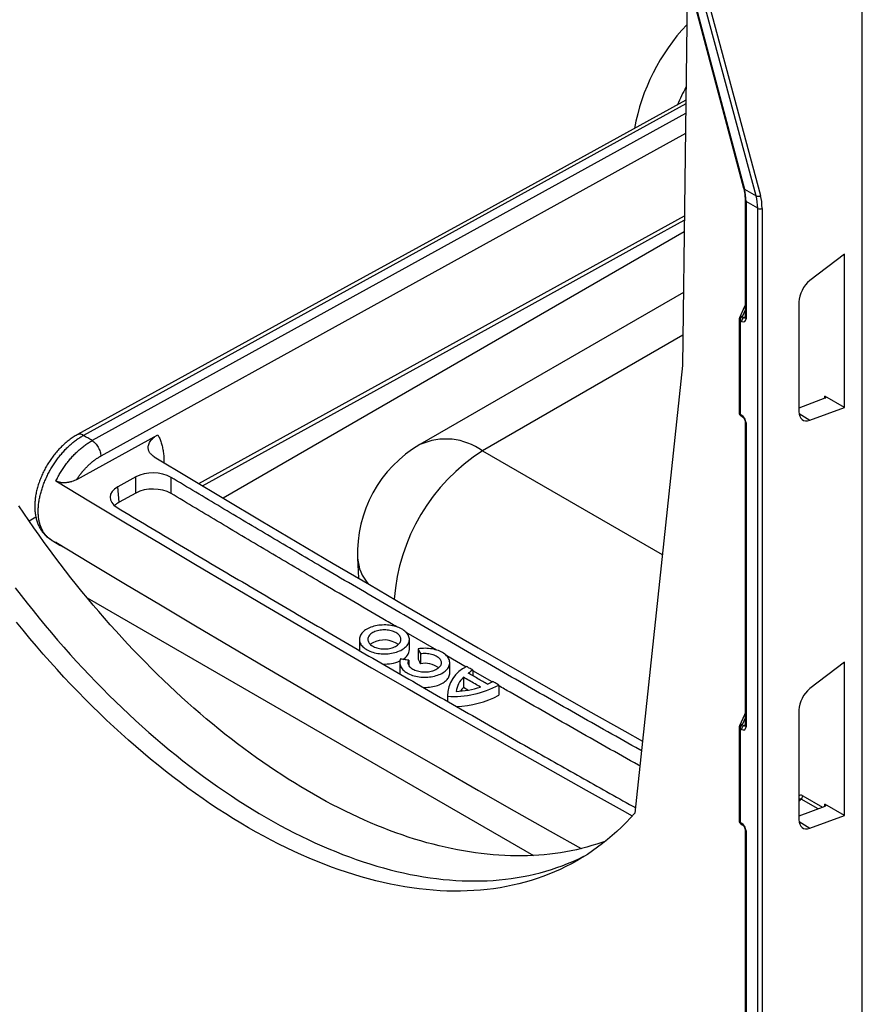
# Model space of a CAD drawing. Units: millimetres. Extents: x 75 to 2100, y 0 to 1460.
# Drawn here: x 285 to 353, y 531 to 610 of the extents above; entities that cross this region are included whole.
import ezdxf

# ---------------------------------------------------------------- set-up
doc = ezdxf.new("R2010")
doc.units = ezdxf.units.MM
doc.header["$LTSCALE"] = 5
doc.layers.get('0').update_dxf_attribs({"color": 1})
doc.layers.add('132391', color=7, linetype='Continuous')

# ---------------------------------------------------------------- blocks, each defined once
blk = doc.blocks.new('1041094-M_005_ISO_view')
for p, q in [((8.132, 172.493), (8.132, 355.399)), ((8.132, 179.026), (8.132, 355.194)), ((-8.842, 337.147), (-1.371, 309.053)), ((-8.771, 337.06), (-1.3, 308.966)), ((-0.368, 308.428), (-7.971, 336.598)), ((-7.625, 336.646), (-0.022, 308.477)), ((-5.892, 325.209), (-6.267, 294.864)), ((-6.008, 315.792), (-54.231, 289.267)), ((-6.018, 315.019), (-53.539, 288.847)), ((-6.038, 313.423), (-52.846, 287.612)), ((-1.3, 308.966), (-0.368, 308.428)), ((-1.254, 308.082), (-1.254, 298.7)), ((-0.246, 307.441), (-1.18, 307.98)), ((-1.18, 307.98), (-1.18, 298.598)), ((-0.246, 174.474), (-0.246, 307.441)), ((0.106, 307.44), (0.106, 174.473)), ((-44.994, 285.41), (-6.119, 306.846)), ((-6.135, 305.563), (-43.057, 284.248)), ((6.705, 303.782), (3.938, 301.654)), ((6.705, 291.489), (6.705, 303.782)), ((-6.195, 300.701), (-27.285, 288.526)), ((-1.31, 299.57), (-1.71, 298.669)), ((-1.254, 299.657), (-1.308, 299.573)), ((3.053, 299.945), (3.053, 291.182)), ((-1.254, 299.295), (-1.488, 298.768)), ((-1.488, 298.768), (-1.363, 298.696)), ((-1.363, 298.696), (-1.254, 298.765)), ((-1.732, 298.567), (-1.732, 291.053)), ((-1.658, 298.465), (-1.658, 290.951)), ((-1.534, 298.393), (-1.658, 298.465)), ((-6.237, 297.296), (-22.285, 288.031)), ((-6.267, 294.864), (-10.093, 259.021)), ((5.13, 292.232), (3.053, 291.439)), ((6.705, 291.489), (5.128, 292.399)), ((5.128, 292.231), (5.128, 292.399)), ((-1.658, 290.951), (-1.534, 290.879)), ((-1.607, 290.836), (-1.482, 290.764)), ((3.064, 291.012), (3.938, 290.478)), ((3.938, 290.478), (6.705, 291.489)), ((-1.254, 290.368), (-1.254, 266.038)), ((-1.18, 290.266), (-1.18, 265.936)), ((-54.76, 285.741), (-48.273, 289.317)), ((-22.285, 288.031), (-7.884, 279.718)), ((-50.042, 285.941), (-51.49, 285.14)), ((-50.044, 284.652), (-50.042, 285.941)), ((-47.218, 284.617), (-47.215, 285.906)), ((-51.378, 283.913), (-51.489, 285.14)), ((-50.044, 284.652), (-51.378, 283.914)), ((-58.039, 282.718), (-58.576, 282.409)), ((-56.822, 280.908), (-56.127, 280.487)), ((-56.817, 280.907), (-56.821, 280.909)), ((-56.126, 280.49), (-56.129, 280.492)), ((-32.275, 279.424), (-32.205, 277.832)), ((-53.936, 276.267), (-18.189, 255.63)), ((-25.935, 272.075), (-28.391, 273.5)), ((-32.139, 272.934), (-32.139, 272.118)), ((-28.132, 272.118), (-28.132, 272.934)), ((-27.425, 272.181), (-27.425, 271.365)), ((-28.182, 271.264), (-28.182, 270.866)), ((-27.249, 271.802), (-27.249, 270.985)), ((-23.588, 270.722), (-25.147, 271.618)), ((-28.909, 271.065), (-28.909, 270.248)), ((-24.902, 270.248), (-24.902, 271.065)), ((-23.053, 270.477), (-23.053, 270.021)), ((-21.517, 269.531), (-23.053, 270.414)), ((6.705, 271.121), (3.938, 268.992)), ((6.705, 258.827), (6.705, 271.121)), ((-23.809, 269.901), (-23.809, 269.084)), ((-23.452, 268.879), (-23.809, 269.084)), ((-20.975, 269.284), (-20.975, 268.468)), ((-25.089, 268.585), (-25.089, 267.985)), ((-25.077, 268.381), (-25.077, 267.979)), ((3.053, 267.284), (3.053, 258.521)), ((-1.31, 266.908), (-1.71, 266.007)), ((-1.254, 266.633), (-1.488, 266.106)), ((-1.254, 266.995), (-1.308, 266.911)), ((-1.732, 265.906), (-1.732, 258.391)), ((-1.658, 265.804), (-1.658, 258.289)), ((-1.534, 265.732), (-1.658, 265.804)), ((-1.488, 266.106), (-1.363, 266.034)), ((-1.363, 266.034), (-1.254, 266.103)), ((3.238, 260.154), (3.053, 259.97)), ((3.083, 260.136), (3.053, 260.106)), ((4.599, 259.368), (3.238, 260.154)), ((3.361, 260.42), (4.951, 259.502)), ((5.13, 259.57), (3.053, 258.777)), ((6.705, 258.827), (5.128, 259.738)), ((5.128, 259.57), (5.128, 259.738)), ((3.938, 257.816), (6.705, 258.827)), ((-1.658, 258.289), (-1.534, 258.217)), ((-1.607, 258.175), (-1.482, 258.103)), ((3.064, 258.35), (3.938, 257.816)), ((-1.254, 257.707), (-1.254, 233.376)), ((-1.18, 257.605), (-1.18, 233.274))]:
    blk.add_line(p, q)
at = {"flags": 128}
for points in [[(-6.005, 316.097), (-22.875, 306.826), (-32.944, 301.292), (-54.715, 289.327)], [(-44.695, 285.23), (-23.626, 296.844), (-15.016, 301.589), (-9.029, 304.889), (-6.123, 306.491)], [(-10.093, 259.021), (-10.437, 258.64), (-10.788, 258.271), (-11.148, 257.912), (-11.515, 257.565), (-11.891, 257.23), (-12.274, 256.906), (-12.664, 256.594), (-13.063, 256.294), (-13.468, 256.006), (-13.881, 255.729), (-14.302, 255.465), (-14.729, 255.212), (-15.163, 254.972), (-15.604, 254.744), (-16.052, 254.528), (-16.507, 254.325), (-16.968, 254.134), (-17.436, 253.955), (-17.909, 253.789), (-18.389, 253.636), (-18.875, 253.495), (-19.367, 253.366), (-19.865, 253.251), (-20.368, 253.148), (-20.877, 253.057), (-21.391, 252.98), (-21.91, 252.915), (-22.434, 252.863), (-22.964, 252.823), (-23.498, 252.797), (-24.037, 252.783), (-24.58, 252.782), (-25.127, 252.794), (-25.679, 252.818), (-26.235, 252.856), (-26.795, 252.906), (-27.359, 252.969), (-27.926, 253.045), (-28.497, 253.133), (-29.071, 253.234), (-29.648, 253.348), (-30.229, 253.474), (-30.812, 253.613), (-31.398, 253.765), (-31.986, 253.929), (-32.577, 254.106), (-33.17, 254.295), (-33.765, 254.497), (-34.362, 254.71), (-34.961, 254.936), (-35.562, 255.175), (-36.164, 255.425), (-36.767, 255.688), (-37.371, 255.963), (-37.977, 256.249), (-38.583, 256.548), (-39.19, 256.858), (-39.797, 257.18), (-40.404, 257.513), (-41.012, 257.858), (-41.62, 258.215), (-42.228, 258.583), (-42.835, 258.962), (-43.442, 259.352), (-44.048, 259.754), (-44.653, 260.166), (-45.257, 260.589), (-45.861, 261.023), (-46.463, 261.468), (-47.063, 261.923), (-47.662, 262.388), (-48.259, 262.864), (-48.854, 263.349), (-49.447, 263.845), (-50.038, 264.35), (-50.627, 264.866), (-51.213, 265.391), (-51.796, 265.925), (-52.376, 266.468), (-52.953, 267.021), (-53.527, 267.583), (-54.098, 268.153), (-54.666, 268.733), (-55.229, 269.321), (-55.789, 269.917), (-56.345, 270.521), (-56.897, 271.134), (-57.445, 271.754), (-57.988, 272.383), (-58.527, 273.018), (-59.061, 273.662), (-59.59, 274.312)], [(-59.695, 277.071), (-59.222, 276.454), (-58.745, 275.843), (-58.264, 275.238), (-57.778, 274.639), (-57.289, 274.046), (-56.795, 273.459), (-56.298, 272.878), (-55.796, 272.304), (-55.292, 271.737), (-54.783, 271.176), (-54.271, 270.622), (-53.756, 270.075), (-53.238, 269.535), (-52.717, 269.003), (-52.192, 268.478), (-51.665, 267.96), (-51.135, 267.45), (-50.603, 266.947), (-50.068, 266.453), (-49.531, 265.966), (-48.991, 265.487), (-48.45, 265.017), (-47.906, 264.554), (-47.361, 264.1), (-46.814, 263.655), (-46.265, 263.218), (-45.715, 262.79), (-45.163, 262.37), (-44.61, 261.959), (-44.056, 261.557), (-43.501, 261.165), (-42.945, 260.781), (-42.388, 260.407), (-41.831, 260.041), (-41.273, 259.685), (-40.715, 259.339), (-40.157, 259.002), (-39.598, 258.675), (-39.039, 258.357), (-38.481, 258.049), (-37.923, 257.751), (-37.365, 257.463), (-36.808, 257.185), (-36.251, 256.917), (-35.695, 256.658), (-35.14, 256.41), (-34.586, 256.173), (-34.033, 255.945), (-33.481, 255.727), (-32.931, 255.52), (-32.382, 255.324), (-31.835, 255.138), (-31.29, 254.962), (-30.746, 254.796), (-30.204, 254.642), (-29.665, 254.498), (-29.128, 254.364), (-28.593, 254.241), (-28.06, 254.129), (-27.531, 254.027), (-27.004, 253.936), (-26.479, 253.856), (-25.958, 253.787), (-25.44, 253.728), (-24.925, 253.681), (-24.413, 253.644), (-23.904, 253.617), (-23.4, 253.602), (-22.898, 253.597), (-22.401, 253.603), (-21.907, 253.62), (-21.418, 253.648), (-20.932, 253.687), (-20.451, 253.736), (-19.974, 253.796), (-19.501, 253.867), (-19.033, 253.949), (-18.57, 254.042), (-18.111, 254.145), (-17.657, 254.258), (-17.208, 254.383), (-16.764, 254.518), (-16.325, 254.664), (-15.891, 254.82), (-15.463, 254.987), (-15.04, 255.164), (-14.623, 255.352), (-14.211, 255.55), (-13.967, 255.674)], [(-12.411, 256.794), (-12.716, 256.685), (-13.116, 256.55), (-13.52, 256.424), (-13.928, 256.307), (-14.34, 256.199), (-14.756, 256.1), (-15.177, 256.01), (-15.601, 255.928), (-16.029, 255.856), (-16.461, 255.793), (-16.896, 255.738), (-17.335, 255.692), (-17.777, 255.656), (-18.223, 255.628), (-18.672, 255.61), (-19.125, 255.6), (-19.58, 255.599), (-20.039, 255.608), (-20.501, 255.625), (-20.965, 255.651), (-21.433, 255.686), (-21.903, 255.731), (-22.376, 255.784), (-22.851, 255.846), (-23.329, 255.917), (-23.809, 255.997), (-24.291, 256.086), (-24.776, 256.184), (-25.263, 256.291), (-25.751, 256.407), (-26.242, 256.531), (-26.735, 256.664), (-27.229, 256.806), (-27.725, 256.957), (-28.222, 257.117), (-28.721, 257.285), (-29.222, 257.462), (-29.723, 257.647), (-30.226, 257.842), (-30.73, 258.044), (-31.235, 258.256), (-31.74, 258.475), (-32.247, 258.704), (-32.754, 258.94), (-33.262, 259.185), (-33.771, 259.439), (-34.279, 259.7), (-34.789, 259.97), (-35.298, 260.248), (-35.808, 260.534), (-36.317, 260.828), (-36.827, 261.131), (-37.336, 261.441), (-37.845, 261.759), (-38.354, 262.085), (-38.863, 262.418), (-39.371, 262.76), (-39.878, 263.109), (-40.384, 263.465), (-40.89, 263.83), (-41.395, 264.201), (-41.899, 264.58), (-42.402, 264.967), (-42.903, 265.36), (-43.404, 265.761), (-43.903, 266.169), (-44.4, 266.583), (-44.896, 267.005), (-45.39, 267.434), (-45.883, 267.869), (-46.373, 268.311), (-46.862, 268.76), (-47.349, 269.215), (-47.834, 269.677), (-48.316, 270.145), (-48.796, 270.619), (-49.274, 271.1), (-49.749, 271.587), (-50.222, 272.079), (-50.692, 272.578), (-51.16, 273.082), (-51.624, 273.592), (-52.086, 274.108), (-52.545, 274.629), (-53, 275.156), (-53.453, 275.688), (-53.902, 276.225), (-54.348, 276.767), (-54.79, 277.315), (-55.229, 277.867), (-55.664, 278.424), (-56.096, 278.986), (-56.524, 279.553), (-56.948, 280.124), (-57.368, 280.699), (-57.785, 281.279), (-58.197, 281.863), (-58.605, 282.451), (-59.009, 283.043), (-59.408, 283.639)], [(-53.539, 288.847), (-53.626, 288.9), (-53.712, 288.952), (-53.799, 289.005), (-53.885, 289.057), (-53.972, 289.109), (-54.058, 289.162), (-54.145, 289.214), (-54.231, 289.267)], [(-48.571, 287.556), (-45.717, 285.84), (-42.856, 284.128), (-39.988, 282.421), (-37.112, 280.718), (-34.228, 279.019), (-31.337, 277.324), (-28.439, 275.633), (-25.533, 273.947), (-22.619, 272.265), (-19.699, 270.588), (-16.77, 268.915), (-13.835, 267.246), (-10.892, 265.581), (-9.478, 264.784)], [(-56.433, 285.62), (-53.653, 283.942), (-50.866, 282.268), (-48.071, 280.598), (-45.27, 278.932), (-42.461, 277.27), (-39.645, 275.612), (-36.822, 273.958), (-33.992, 272.308), (-31.155, 270.662), (-28.311, 269.02), (-25.46, 267.382), (-22.601, 265.748), (-19.736, 264.118), (-16.864, 262.493), (-13.985, 260.871), (-11.099, 259.254), (-10.293, 258.804)], [(-56.433, 280.721), (-53.653, 279.043), (-50.866, 277.369), (-48.071, 275.699), (-45.27, 274.033), (-42.461, 272.371), (-39.645, 270.712), (-36.822, 269.058), (-33.992, 267.408), (-31.155, 265.762), (-28.311, 264.12), (-25.46, 262.483), (-22.601, 260.849), (-19.736, 259.219), (-16.864, 257.594), (-14.374, 256.191)], [(-31.547, 273.755), (-31.642, 273.696), (-31.731, 273.634), (-31.811, 273.568), (-31.884, 273.499), (-31.948, 273.427), (-32.003, 273.353), (-32.049, 273.276), (-32.086, 273.198), (-32.113, 273.119), (-32.13, 273.039), (-32.138, 272.959), (-32.136, 272.878), (-32.124, 272.797), (-32.103, 272.718), (-32.072, 272.639), (-32.032, 272.562), (-31.982, 272.486), (-31.923, 272.413), (-31.856, 272.342), (-31.78, 272.274), (-31.697, 272.21), (-31.605, 272.149), (-31.507, 272.091), (-31.402, 272.038), (-31.29, 271.989), (-31.173, 271.945), (-31.051, 271.906), (-30.925, 271.871), (-30.794, 271.842), (-30.661, 271.818), (-30.525, 271.8), (-30.387, 271.787), (-30.247, 271.78), (-30.108, 271.778), (-29.968, 271.782), (-29.829, 271.791), (-29.692, 271.807), (-29.557, 271.827), (-29.424, 271.853), (-29.295, 271.884), (-29.17, 271.921), (-29.05, 271.962), (-28.936, 272.008), (-28.827, 272.059), (-28.724, 272.114), (-28.628, 272.172), (-28.54, 272.235), (-28.459, 272.301), (-28.387, 272.37), (-28.323, 272.442), (-28.268, 272.516), (-28.222, 272.592), (-28.185, 272.67), (-28.158, 272.749), (-28.14, 272.829), (-28.133, 272.91), (-28.134, 272.991), (-28.146, 273.071), (-28.168, 273.151), (-28.199, 273.23), (-28.239, 273.307), (-28.289, 273.382), (-28.347, 273.456), (-28.415, 273.526), (-28.49, 273.594), (-28.574, 273.659), (-28.665, 273.72), (-28.764, 273.777), (-28.869, 273.83), (-28.98, 273.879), (-29.097, 273.923), (-29.219, 273.963), (-29.346, 273.997), (-29.476, 274.026), (-29.61, 274.05), (-29.746, 274.069), (-29.884, 274.082), (-30.023, 274.089), (-30.163, 274.091), (-30.303, 274.087), (-30.442, 274.077), (-30.579, 274.062), (-30.714, 274.041), (-30.846, 274.015), (-30.975, 273.984), (-31.1, 273.948), (-31.22, 273.906), (-31.335, 273.86), (-31.444, 273.81), (-31.547, 273.755)], [(-31.067, 273.476), (-31.144, 273.428), (-31.214, 273.376), (-31.276, 273.321), (-31.329, 273.263), (-31.373, 273.202), (-31.409, 273.14), (-31.434, 273.076), (-31.451, 273.011), (-31.457, 272.945), (-31.454, 272.88), (-31.441, 272.814), (-31.418, 272.75), (-31.386, 272.687), (-31.344, 272.626), (-31.294, 272.567), (-31.235, 272.511), (-31.168, 272.458), (-31.093, 272.408), (-31.011, 272.363), (-30.923, 272.321), (-30.829, 272.285), (-30.729, 272.253), (-30.625, 272.226), (-30.518, 272.204), (-30.408, 272.188), (-30.296, 272.177), (-30.182, 272.172), (-30.069, 272.172), (-29.955, 272.178), (-29.843, 272.19), (-29.734, 272.207), (-29.627, 272.23), (-29.524, 272.258), (-29.425, 272.291), (-29.332, 272.328), (-29.245, 272.37), (-29.164, 272.417), (-29.09, 272.467), (-29.025, 272.52), (-28.967, 272.577), (-28.918, 272.636), (-28.878, 272.698), (-28.848, 272.761), (-28.827, 272.825), (-28.815, 272.891), (-28.814, 272.956), (-28.822, 273.022), (-28.84, 273.087), (-28.867, 273.151), (-28.904, 273.213), (-28.95, 273.273), (-29.005, 273.33), (-29.068, 273.385), (-29.139, 273.436), (-29.218, 273.484), (-29.303, 273.527), (-29.394, 273.566), (-29.491, 273.601), (-29.593, 273.63), (-29.698, 273.655), (-29.807, 273.674), (-29.918, 273.687), (-30.031, 273.695), (-30.145, 273.698), (-30.259, 273.694), (-30.371, 273.685), (-30.482, 273.671), (-30.591, 273.651), (-30.696, 273.626), (-30.797, 273.595), (-30.893, 273.56), (-30.983, 273.52), (-31.067, 273.476)], [(-32.139, 272.118), (-32.136, 272.061), (-32.135, 272.05)], [(-28.839, 271.366), (-28.871, 271.288), (-28.893, 271.208), (-28.906, 271.127), (-28.909, 271.047), (-28.901, 270.966), (-28.885, 270.886), (-28.858, 270.807), (-28.822, 270.728), (-28.777, 270.652), (-28.723, 270.578), (-28.659, 270.506), (-28.587, 270.436), (-28.507, 270.37), (-28.42, 270.307), (-28.324, 270.248), (-28.222, 270.193), (-28.114, 270.142), (-27.999, 270.096), (-27.879, 270.054), (-27.755, 270.017), (-27.626, 269.985), (-27.494, 269.959), (-27.359, 269.938), (-27.221, 269.923), (-27.083, 269.913), (-26.943, 269.908), (-26.803, 269.91), (-26.664, 269.917), (-26.525, 269.929), (-26.389, 269.947), (-26.255, 269.971), (-26.125, 270), (-25.998, 270.034), (-25.875, 270.073), (-25.758, 270.117), (-25.646, 270.165), (-25.54, 270.218), (-25.441, 270.275), (-25.35, 270.336), (-25.265, 270.401), (-25.189, 270.468), (-25.121, 270.539), (-25.062, 270.612), (-25.012, 270.687), (-24.971, 270.765), (-24.939, 270.843), (-24.917, 270.923), (-24.905, 271.004), (-24.903, 271.084), (-24.91, 271.165), (-24.927, 271.245), (-24.953, 271.324), (-24.99, 271.402), (-25.035, 271.479), (-25.09, 271.553), (-25.153, 271.625), (-25.225, 271.694), (-25.306, 271.76), (-25.394, 271.823), (-25.489, 271.882), (-25.591, 271.937), (-25.7, 271.988), (-25.815, 272.035), (-25.935, 272.076), (-26.059, 272.113), (-26.188, 272.144), (-26.32, 272.171), (-26.456, 272.191), (-26.593, 272.207), (-26.732, 272.217), (-26.871, 272.221), (-27.011, 272.219), (-27.151, 272.212), (-27.289, 272.2), (-27.425, 272.181)], [(-27.249, 271.802), (-27.138, 271.816), (-27.025, 271.825), (-26.912, 271.828), (-26.799, 271.825), (-26.686, 271.817), (-26.575, 271.804), (-26.466, 271.785), (-26.361, 271.76), (-26.26, 271.731), (-26.163, 271.696), (-26.072, 271.657), (-25.987, 271.614), (-25.909, 271.566), (-25.838, 271.515), (-25.775, 271.46), (-25.72, 271.403), (-25.674, 271.343), (-25.638, 271.281), (-25.61, 271.218), (-25.592, 271.153), (-25.584, 271.087), (-25.585, 271.022), (-25.597, 270.957), (-25.617, 270.892), (-25.648, 270.829), (-25.687, 270.768), (-25.736, 270.709), (-25.793, 270.652), (-25.859, 270.598), (-25.932, 270.548), (-26.012, 270.502), (-26.099, 270.46), (-26.192, 270.422), (-26.29, 270.389), (-26.392, 270.361), (-26.499, 270.338), (-26.608, 270.321), (-26.72, 270.309), (-26.833, 270.303), (-26.946, 270.302), (-27.06, 270.307), (-27.172, 270.317), (-27.282, 270.333), (-27.389, 270.354), (-27.493, 270.381), (-27.592, 270.412), (-27.687, 270.449), (-27.775, 270.49), (-27.857, 270.535), (-27.933, 270.584), (-28, 270.637), (-28.06, 270.693), (-28.111, 270.751), (-28.153, 270.812), (-28.186, 270.875), (-28.209, 270.939), (-28.223, 271.004), (-28.228, 271.069), (-28.222, 271.135), (-28.207, 271.2), (-28.182, 271.264)], [(-28.909, 270.248), (-28.909, 270.23), (-28.905, 270.175)], [(-27.022, 269.093), (-26.943, 269.092), (-26.803, 269.093), (-26.664, 269.1), (-26.525, 269.113), (-26.389, 269.131), (-26.255, 269.154), (-26.125, 269.183), (-25.998, 269.217), (-25.875, 269.256), (-25.758, 269.3), (-25.646, 269.349), (-25.54, 269.402), (-25.441, 269.459), (-25.35, 269.52), (-25.265, 269.584), (-25.189, 269.652), (-25.121, 269.722), (-25.062, 269.796), (-25.012, 269.871), (-24.971, 269.948), (-24.939, 270.027), (-24.917, 270.107), (-24.905, 270.187), (-24.902, 270.248)], [(3.053, 260.166), (3.065, 260.152), (3.078, 260.13)]]:
    blk.add_lwpolyline(points, dxfattribs=at)
for centre, radius, start, end in [((6.016, 310.91), 16.388, 136.79996, 169.68845), ((9.001, 309.141), 16.992, 151.92882, 157.15211), ((-1.233, 309.093), 0.143, 195.99672, 242.2195), ((-0.232, 308.716), 0.318, 244.64761, 311.30228), ((-1.131, 308.093), 0.123, 185.12565, 246.26535), ((-0.069, 307.782), 0.385, 242.63358, 297.07778), ((-1.166, 299.504), 0.158, 123.78944, 155.54388), ((-1.532, 298.569), 0.204, 77.35689, 150.61902), ((-1.273, 298.447), 0.386, 123.85004, 177.3048), ((-1.482, 298.567), 0.25, 156.03635, 180), ((-1.606, 298.58), 0.126, 185.8452, 245.47494), ((-1.148, 298.375), 0.386, 123.85004, 177.3048), ((-1.131, 298.711), 0.123, 185.04767, 246.27247), ((-1.482, 291.053), 0.25, 180, 240.00269), ((-1.606, 291.066), 0.126, 185.8452, 245.47494), ((-1.535, 290.937), 0.124, 173.82532, 234.8625), ((-1.411, 290.865), 0.124, 173.82877, 234.82445), ((-1.131, 290.379), 0.123, 185.06585, 246.27081), ((-22.285, 279.866), 10, 119.99731, 182.53227), ((-25.212, 283.968), 5.007, 54.23303, 114.45651), ((-13.937, 275.027), 15.453, 122.69698, 175.78252), ((-28.823, 279.653), 3.46, 183.79431, 221.11028), ((-30.149, 270.957), 1.934, 54.22858, 118.33092), ((-30.557, 271.754), 1.039, 119.41008, 132.01522), ((-29.102, 272.204), 0.974, 297.18835, 354.94671), ((-30.112, 274.05), 3.09, 267.1576, 293.24221), ((-26.884, 269.197), 1.825, 53.09666, 101.52593), ((-22.533, 268.416), 2.544, 113.21125, 180.78718), ((-21.064, 267.032), 3.977, 120.00361, 126.39629), ((-22.444, 268.474), 1.974, 133.72048, 171.16843), ((-23.845, 273.68), 4.76, 294.41791, 300.08817), ((-24.633, 276.133), 7.765, 266.72547, 298.10629), ((-24.684, 276.054), 7.283, 272.27662, 287.84898), ((-22.022, 267.33), 2.504, 135.52293, 144.03856), ((-24.544, 275.074), 7.508, 271.36232, 298.38176), ((-1.166, 266.843), 0.158, 123.78944, 155.54388), ((-1.482, 265.906), 0.25, 156.03635, 180), ((-1.606, 265.918), 0.126, 185.8452, 245.47494), ((-1.532, 265.907), 0.204, 77.35689, 150.61902), ((-1.273, 265.785), 0.386, 123.85004, 177.3048), ((-1.148, 265.713), 0.386, 123.85004, 177.3048), ((-1.131, 266.049), 0.123, 185.04767, 246.27247), ((2.97, 260.44), 0.392, 313.07859, 357.07811), ((-1.482, 258.391), 0.25, 180, 240.00269), ((-1.606, 258.404), 0.126, 185.8452, 245.47494), ((-1.535, 258.276), 0.124, 173.82532, 234.8625), ((-1.411, 258.204), 0.124, 173.82877, 234.82445), ((-1.131, 257.718), 0.123, 185.06585, 246.27081)]:
    blk.add_arc(centre, radius, start, end)
for centre, major_axis, ratio, start_param, end_param in [((-4.683, 305.92), (2.466, 4.35), 0.572067, 5.493208, 5.755007), ((-3.814, 305.418), (2.534, 4.31), 0.582648, 5.502372, 5.764171), ((-3.639, 305.315), (2.659, 4.527), 0.582398, 5.502146, 5.763945), ((4.123, 300.553), (0.76, 1.293), 0.582303, 0.964551, 2.360922), ((-1.534, 298.802), (-0.25, 0.433), 0.577205, 2.356999, 3.927491), ((-1.357, 298.904), (-0.116, 0.222), 0.591299, 2.381067, 3.050251), ((4.951, 292.333), (0.25, -0.033), 0.46922, 5.567925, 7.129995), ((-1.534, 290.47), (-0.25, 0.433), 0.577557, 3.927796, 5.498288), ((4.123, 291.789), (0.76, 1.293), 0.58249, 2.360764, 3.757135), ((-48.659, 285.102), (2.003, 0), 0.578873, 0.766075, 2.332748), ((-50.095, 284.308), (2.009, 0), 0.575704, 2.338573, 3.907985), ((-48.661, 283.813), (2.003, 0), 0.578873, 0.76608, 2.332775), ((-49.983, 283.081), (2.009, 0), 0.575704, 2.3386, 2.634165), ((4.123, 267.891), (0.76, 1.293), 0.582303, 0.964551, 2.360922), ((-1.534, 266.14), (-0.25, 0.433), 0.577205, 2.356999, 3.927491), ((-1.357, 266.242), (-0.116, 0.222), 0.591299, 2.381067, 3.050251), ((3.365, 259.989), (-0.24, 0.456), 0.570128, 5.54882, 6.617577), ((3.188, 259.887), (-0.03, 0.287), 0.614178, 5.836203, 6.74488), ((4.951, 259.672), (0.25, -0.033), 0.46922, 5.567925, 7.129995), ((4.123, 259.127), (0.76, 1.293), 0.58249, 2.360764, 3.757135), ((-1.534, 257.809), (-0.25, 0.433), 0.577557, 3.927796, 5.498288)]:
    blk.add_ellipse(centre, major_axis=major_axis, ratio=ratio, start_param=start_param, end_param=end_param)
for points, knots in [([(-1.371, 309.053), (-1.364, 309.03), (-1.346, 308.96), (-1.321, 308.84), (-1.296, 308.693), (-1.276, 308.54), (-1.263, 308.383), (-1.255, 308.23), (-1.254, 308.128), (-1.254, 308.082)], [0, 0, 0, 0, 0.081996, 0.239437, 0.396753, 0.553939, 0.711056, 0.868153, 1, 1, 1, 1]), ([(-1.254, 298.7), (-1.254, 298.695), (-1.254, 298.683), (-1.256, 298.67), (-1.258, 298.662), (-1.258, 298.663), (-1.258, 298.663)], [0, 0, 0, 0, 0.177785, 0.504822, 0.836391, 1, 1, 1, 1]), ([(-1.482, 290.764), (-1.478, 290.762), (-1.467, 290.755), (-1.445, 290.739), (-1.417, 290.714), (-1.388, 290.684), (-1.359, 290.648), (-1.332, 290.608), (-1.308, 290.565), (-1.288, 290.521), (-1.272, 290.477), (-1.261, 290.437), (-1.255, 290.401), (-1.254, 290.38), (-1.254, 290.37), (-1.254, 290.368)], [0, 0, 0, 0, 0.043691, 0.1245, 0.207162, 0.292142, 0.379094, 0.467467, 0.556618, 0.645852, 0.73431, 0.821399, 0.90667, 0.983753, 1, 1, 1, 1]), ([(-54.715, 289.327), (-54.722, 289.323), (-54.784, 289.29), (-54.899, 289.222), (-55.061, 289.12), (-55.22, 289.011), (-55.377, 288.895), (-55.532, 288.773), (-55.684, 288.644), (-55.834, 288.51), (-55.98, 288.37), (-56.123, 288.225), (-56.263, 288.074), (-56.399, 287.919), (-56.531, 287.76), (-56.659, 287.596), (-56.783, 287.428), (-56.902, 287.256), (-57.017, 287.081), (-57.128, 286.903), (-57.233, 286.722), (-57.334, 286.538), (-57.429, 286.352), (-57.519, 286.164), (-57.603, 285.975), (-57.682, 285.783), (-57.755, 285.591), (-57.822, 285.397), (-57.882, 285.203), (-57.937, 285.008), (-57.985, 284.814), (-58.027, 284.619), (-58.061, 284.425), (-58.089, 284.231), (-58.11, 284.039), (-58.124, 283.848), (-58.13, 283.659), (-58.129, 283.472), (-58.121, 283.288), (-58.104, 283.106), (-58.08, 282.928), (-58.049, 282.754), (-58.009, 282.585), (-57.962, 282.42), (-57.908, 282.261), (-57.846, 282.107), (-57.778, 281.96), (-57.702, 281.819), (-57.62, 281.685), (-57.532, 281.557), (-57.438, 281.437), (-57.338, 281.324), (-57.233, 281.218), (-57.122, 281.12), (-57.007, 281.03), (-56.905, 280.958), (-56.84, 280.919), (-56.817, 280.906)], [0, 0, 0, 0, 0.002464, 0.021542, 0.040615, 0.059686, 0.078744, 0.097781, 0.116792, 0.135775, 0.154728, 0.173651, 0.192546, 0.211415, 0.230261, 0.249088, 0.267899, 0.286698, 0.305489, 0.324276, 0.343065, 0.361857, 0.380658, 0.39947, 0.4183, 0.437151, 0.456026, 0.47493, 0.493867, 0.51284, 0.53185, 0.5509, 0.56999, 0.589119, 0.608284, 0.627479, 0.646696, 0.665921, 0.685135, 0.704316, 0.723441, 0.742481, 0.761408, 0.780193, 0.798811, 0.817238, 0.835459, 0.853465, 0.871254, 0.888831, 0.906208, 0.923401, 0.940431, 0.957323, 0.974104, 0.9908, 1, 1, 1, 1]), ([(-56.821, 280.909), (-56.876, 280.944), (-56.997, 281.021), (-57.163, 281.17), (-57.321, 281.349), (-57.46, 281.553), (-57.579, 281.778), (-57.677, 282.025), (-57.755, 282.292), (-57.81, 282.576), (-57.844, 282.876), (-57.855, 283.191), (-57.844, 283.518), (-57.81, 283.855), (-57.755, 284.2), (-57.677, 284.551), (-57.579, 284.906), (-57.46, 285.263), (-57.321, 285.62), (-57.163, 285.974), (-56.987, 286.323), (-56.794, 286.664), (-56.585, 286.997), (-56.361, 287.319), (-56.125, 287.627), (-55.876, 287.92), (-55.618, 288.197), (-55.351, 288.455), (-55.077, 288.693), (-54.798, 288.908), (-54.516, 289.103), (-54.326, 289.212), (-54.231, 289.267)], [0, 0, 0, 0, 0.028266, 0.061774, 0.095282, 0.12879, 0.162298, 0.195806, 0.229314, 0.262822, 0.296331, 0.329839, 0.363347, 0.396855, 0.430363, 0.463871, 0.497379, 0.530887, 0.564395, 0.597903, 0.631411, 0.664919, 0.698427, 0.731935, 0.765444, 0.798952, 0.83246, 0.865968, 0.899476, 0.932984, 0.966492, 1, 1, 1, 1]), ([(-54.231, 289.267), (-54.276, 289.291), (-54.367, 289.34), (-54.497, 289.37), (-54.616, 289.37), (-54.682, 289.341), (-54.714, 289.326)], [0, 0, 0, 0, 0.253356, 0.506713, 0.760069, 1, 1, 1, 1]), ([(-48.571, 287.556), (-48.617, 287.586), (-48.71, 287.646), (-48.809, 287.737), (-48.883, 287.821), (-48.936, 287.898), (-48.986, 287.989), (-49.025, 288.095), (-49.048, 288.215), (-49.05, 288.339), (-49.029, 288.476), (-48.98, 288.623), (-48.895, 288.779), (-48.78, 288.929), (-48.638, 289.07), (-48.471, 289.202), (-48.339, 289.279), (-48.274, 289.318)], [0, 0, 0, 0, 0.0616358, 0.1231924, 0.1647038, 0.2069225, 0.2501255, 0.3111669, 0.3727911, 0.4356397, 0.500318, 0.583147, 0.666115, 0.7503043, 0.8341074, 0.9169871, 1, 1, 1, 1]), ([(-48.274, 289.318), (-48.223, 289.218), (-48.121, 289.017), (-48, 288.684), (-47.905, 288.329), (-47.836, 287.952), (-47.796, 287.554), (-47.781, 287.264), (-47.787, 287.103), (-47.787, 287.086)], [0, 0, 0, 0, 0.163357, 0.326713, 0.49007, 0.653427, 0.816783, 0.98014, 1, 1, 1, 1]), ([(-54.76, 285.741), (-54.76, 285.741), (-54.757, 285.745), (-54.748, 285.759), (-54.729, 285.789), (-54.697, 285.837), (-54.65, 285.906), (-54.586, 285.998), (-54.507, 286.106), (-54.445, 286.188), (-54.406, 286.237), (-54.393, 286.253), (-54.38, 286.27), (-54.367, 286.287), (-54.353, 286.304), (-54.338, 286.322), (-54.319, 286.346), (-54.291, 286.38), (-54.251, 286.427), (-54.199, 286.487), (-54.135, 286.56), (-54.059, 286.644), (-53.969, 286.738), (-53.863, 286.844), (-53.753, 286.948), (-53.651, 287.04), (-53.571, 287.109), (-53.516, 287.154), (-53.483, 287.181), (-53.456, 287.203), (-53.42, 287.231), (-53.37, 287.27), (-53.308, 287.316), (-53.242, 287.364), (-53.174, 287.411), (-53.102, 287.458), (-53.028, 287.504), (-52.957, 287.547), (-52.898, 287.582), (-52.862, 287.603), (-52.846, 287.612)], [0, 0, 0, 0, 0.0005263, 0.0049258, 0.0173733, 0.0373423, 0.0648327, 0.1045509, 0.1537034, 0.2047623, 0.2119901, 0.2193432, 0.2268215, 0.2344253, 0.2421543, 0.2500086, 0.2592048, 0.2747027, 0.2965024, 0.3246037, 0.3590064, 0.3997104, 0.4467155, 0.5000213, 0.5627374, 0.6139888, 0.6537748, 0.6820947, 0.6940268, 0.7034609, 0.7215262, 0.7462215, 0.7775473, 0.8111808, 0.8425786, 0.8753, 0.9148115, 0.9487593, 0.9771529, 1, 1, 1, 1]), ([(-54.76, 285.741), (-54.823, 285.708), (-54.945, 285.645), (-55.109, 285.583), (-55.233, 285.546), (-55.315, 285.525), (-55.397, 285.507), (-55.481, 285.493), (-55.577, 285.48), (-55.685, 285.47), (-55.791, 285.468), (-55.882, 285.47), (-55.958, 285.476), (-56.047, 285.487), (-56.146, 285.506), (-56.253, 285.536), (-56.35, 285.573), (-56.406, 285.605), (-56.433, 285.62)], [0, 0, 0, 0, 0.1357193, 0.2623977, 0.3110773, 0.3588446, 0.4058762, 0.4523568, 0.4984781, 0.5638958, 0.6269658, 0.6680968, 0.7087675, 0.7492293, 0.8136336, 0.8760597, 0.9377523, 1, 1, 1, 1]), ([(-9.559, 264.024), (-9.598, 264.046), (-11.362, 265.034), (-14.831, 266.999), (-19.965, 269.922), (-25.072, 272.86), (-30.158, 275.81), (-34.877, 278.572), (-39.233, 281.143), (-43.234, 283.519), (-45.888, 285.111), (-47.215, 285.906)], [0, 0, 0, 0, 0.00304, 0.137976, 0.272912, 0.407849, 0.542785, 0.677721, 0.785147, 0.892574, 1, 1, 1, 1]), ([(-29.142, 273.936), (-29.516, 274.153), (-31.586, 275.353), (-34.973, 277.341), (-39.307, 279.897), (-43.271, 282.252), (-45.902, 283.829), (-47.218, 284.617)], [0, 0, 0, 0, 0.061495, 0.340232, 0.560154, 0.780077, 1, 1, 1, 1]), ([(-51.541, 283.506), (-50.708, 283.006), (-48.208, 281.507), (-44.025, 279.017), (-38.983, 276.042), (-33.918, 273.08), (-28.83, 270.13), (-23.72, 267.194), (-18.917, 264.459), (-14.425, 261.923), (-11.578, 260.323), (-10.114, 259.507), (-10.046, 259.469)], [0, 0, 0, 0, 0.061322, 0.183968, 0.306614, 0.429259, 0.551905, 0.67455, 0.797194, 0.896184, 0.995174, 1, 1, 1, 1]), ([(-56.129, 280.492), (-56.173, 280.518), (-56.281, 280.583), (-56.376, 280.669), (-56.433, 280.721)], [0, 0, 0, 0, 0.399158, 1, 1, 1, 1]), ([(-56.131, 280.489), (-56.091, 280.465), (-56.009, 280.417), (-55.88, 280.355), (-55.781, 280.311), (-55.725, 280.292), (-55.714, 280.288)], [0, 0, 0, 0, 0.300707, 0.613911, 0.927274, 1, 1, 1, 1]), ([(-27.425, 272.181), (-27.408, 272.144), (-27.372, 272.068), (-27.314, 271.941), (-27.272, 271.853), (-27.249, 271.802)], [0, 0, 0, 0, 0.299495, 0.599859, 1, 1, 1, 1]), ([(-28.182, 271.264), (-28.248, 271.274), (-28.38, 271.294), (-28.599, 271.329), (-28.752, 271.353), (-28.839, 271.366)], [0, 0, 0, 0, 0.3005909, 0.6011818, 1, 1, 1, 1]), ([(-27.425, 271.365), (-27.408, 271.327), (-27.372, 271.251), (-27.314, 271.125), (-27.272, 271.036), (-27.249, 270.985)], [0, 0, 0, 0, 0.299495, 0.599859, 1, 1, 1, 1]), ([(-23.053, 270.477), (-23.102, 270.504), (-23.198, 270.56), (-23.359, 270.652), (-23.472, 270.717), (-23.536, 270.754)], [0, 0, 0, 0, 0.2999804, 0.5999634, 1, 1, 1, 1]), ([(-22.452, 269.122), (-22.594, 269.203), (-22.891, 269.374), (-23.343, 269.633), (-23.654, 269.812), (-23.809, 269.901)], [0, 0, 0, 0, 0.3135638, 0.6567924, 1, 1, 1, 1]), ([(-21.877, 269.346), (-22.135, 269.494), (-22.651, 269.79), (-23.167, 270.086), (-23.424, 270.234)], [0, 0, 0, 0, 0.499999, 1, 1, 1, 1]), ([(-20.975, 269.284), (-21.024, 269.312), (-21.12, 269.367), (-21.281, 269.46), (-21.394, 269.524), (-21.459, 269.561)], [0, 0, 0, 0, 0.299983, 0.599966, 1, 1, 1, 1]), ([(-9.689, 262.809), (-9.722, 262.827), (-11.479, 263.811), (-14.941, 265.774), (-18.67, 267.893), (-20.674, 269.046), (-20.975, 269.219)], [0, 0, 0, 0, 0.008598, 0.463985, 0.919367, 1, 1, 1, 1]), ([(-1.254, 266.038), (-1.254, 266.034), (-1.254, 266.022), (-1.256, 266.008), (-1.258, 266), (-1.258, 266.001), (-1.258, 266.001)], [0, 0, 0, 0, 0.177785, 0.504822, 0.836391, 1, 1, 1, 1]), ([(3.091, 260.145), (3.091, 260.146), (3.092, 260.147), (3.09, 260.143), (3.085, 260.137), (3.083, 260.135)], [0, 0, 0, 0, 0.0528359, 0.5930534, 1, 1, 1, 1]), ([(-1.482, 258.103), (-1.478, 258.1), (-1.467, 258.093), (-1.445, 258.077), (-1.417, 258.053), (-1.388, 258.022), (-1.359, 257.986), (-1.332, 257.946), (-1.308, 257.903), (-1.288, 257.859), (-1.272, 257.816), (-1.261, 257.775), (-1.255, 257.74), (-1.254, 257.718), (-1.254, 257.708), (-1.254, 257.707)], [0, 0, 0, 0, 0.043691, 0.1245, 0.207162, 0.292142, 0.379094, 0.467467, 0.556618, 0.645852, 0.73431, 0.821399, 0.90667, 0.983753, 1, 1, 1, 1])]:
    blk.add_open_spline(points, degree=3, knots=knots)
for points in [[(-56.433, 285.62), (-56.376, 285.735), (-56.261, 285.964), (-56.067, 286.299), (-55.859, 286.625), (-55.638, 286.939), (-55.404, 287.241), (-55.159, 287.528), (-54.904, 287.799), (-54.641, 288.051), (-54.371, 288.284), (-54.096, 288.496), (-53.819, 288.686), (-53.632, 288.794), (-53.539, 288.847)], [(-53.539, 288.848), (-53.494, 288.817), (-53.403, 288.757), (-53.273, 288.629), (-53.152, 288.481), (-53.047, 288.315), (-52.96, 288.138), (-52.896, 287.957), (-52.854, 287.777), (-52.849, 287.667), (-52.846, 287.612)]]:
    blk.add_open_spline(points, degree=3)

msp = doc.modelspace()

# ---------------------------------------------------------------- block references
at = {"layer": '132391'}
msp.add_blockref('1041094-M_005_ISO_view', (344.797, 287.432), dxfattribs=at)

doc.saveas('drawing.dxf')
